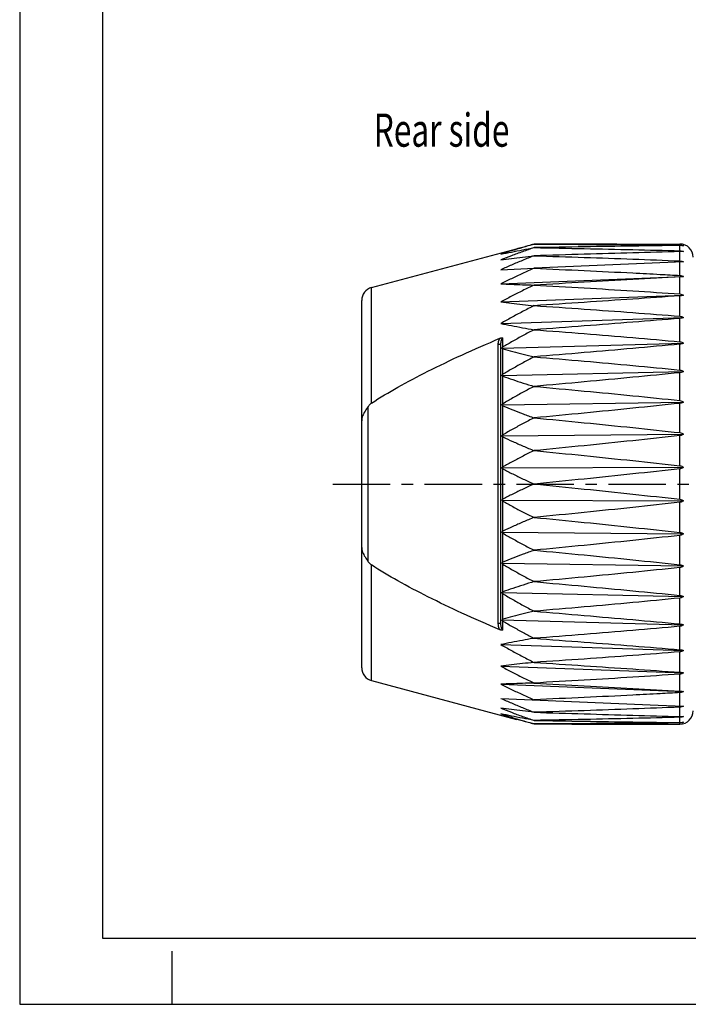
# Model space of a CAD drawing. Extents: x 0 to 420, y 0 to 297.
# Drawn here: x 0 to 101, y 0 to 148 of the extents above; entities that cross this region are included whole.
import ezdxf

# ---------------------------------------------------------------- set-up
doc = ezdxf.new("R2010")
doc.units = 0
doc.header["$LTSCALE"] = 23.1
doc.linetypes.add('CENTER', pattern=[0.6, 0.375, -0.075, 0.075, -0.075])
doc.layers.get('0').update_dxf_attribs({"linetype": 'CONTINUOUS'})
doc.layers.add('DEFAULT_1', color=7, linetype='CENTER')
doc.styles.get("Standard").update_dxf_attribs({"font": 'txt', "width": 0.7})

msp = doc.modelspace()

# ---------------------------------------------------------------- linework, layer by layer
at = {"color": 7, "linetype": 'CONTINUOUS'}
for p, q in [((0, 297), (0, 0)), ((12.5, 287), (12.5, 10)), ((90.0128, 114.6681), (99.5753, 114.6681)), ((53.0577, 108.0986), (74.9452, 113.9634)), ((100.094, 111.9687), (77.5753, 111.004)), ((72.5753, 110.79), (77.5753, 111.004)), ((72.5753, 108.658), (100.094, 109.759)), ((72.5753, 105.9384), (100.094, 106.9402)), ((51.5753, 50.7694), (51.5753, 106.1668)), ((72.5753, 102.6841), (100.094, 103.5672)), ((72.5753, 57.4165), (72.5753, 99.5198)), ((72.7275, 98.9626), (100.094, 99.7057)), ((72.7275, 94.8373), (100.094, 95.4309)), ((72.7275, 90.3934), (100.094, 90.8258)), ((72.7275, 85.7174), (100.094, 85.9803)), ((72.7275, 80.9003), (100.094, 80.9885)), ((72.7275, 76.0359), (100.094, 75.9477)), ((72.7275, 71.2188), (100.094, 70.9559)), ((72.7275, 66.5428), (100.094, 66.1104)), ((72.7275, 62.0989), (100.094, 61.5054)), ((72.7275, 57.9736), (100.094, 57.2305)), ((72.5753, 54.2521), (100.094, 53.369)), ((72.5753, 50.9979), (100.094, 49.996)), ((53.0577, 48.8376), (74.9452, 42.9729)), ((72.5753, 48.2782), (100.094, 47.1773)), ((72.5753, 46.1462), (96.278, 45.131)), ((96.278, 45.131), (100.094, 44.9675)), ((90.0128, 42.2681), (99.5753, 42.2681)), ((12.5, 10), (410, 10)), ((23, 0), (23, 8)), ((0, 0), (420, 0))]:
    msp.add_line(p, q, dxfattribs=at)
at = {"color": 9, "linetype": 'CONTINUOUS'}
for p, q in [((99.5753, 114.4928), (99.5753, 114.6681)), ((99.5753, 113.647), (99.5753, 114.4454)), ((99.5753, 112.1165), (99.5753, 113.5372)), ((99.5753, 109.9311), (99.5753, 111.9465)), ((99.5753, 107.1333), (99.5753, 109.7041)), ((53.0577, 90.6733), (53.0577, 108.0986)), ((99.5753, 103.7775), (99.5753, 106.8538)), ((99.5753, 99.9291), (99.5753, 103.451)), ((72.1753, 57.4165), (72.1753, 99.5198)), ((72.5753, 99.5198), (72.1753, 99.5198)), ((72.8718, 99.1358), (72.8718, 100.5216)), ((99.5753, 95.663), (99.5753, 99.5619)), ((72.8718, 95.014), (72.8718, 98.874)), ((99.5753, 91.0623), (99.5753, 95.2622)), ((72.8718, 90.5701), (72.8718, 94.7282)), ((99.5753, 86.2164), (99.5753, 90.6357)), ((52.5753, 66.7563), (52.5753, 90.1799)), ((72.8718, 85.8907), (72.8718, 90.266)), ((72.8718, 81.0668), (72.8718, 85.5741)), ((99.5753, 81.2197), (99.5753, 85.7724)), ((72.8718, 76.1923), (72.8718, 80.7439)), ((99.5753, 76.1694), (99.5753, 80.7668)), ((72.8718, 71.3621), (72.8718, 75.8694)), ((99.5753, 71.1639), (99.5753, 75.7166)), ((72.8718, 66.6702), (72.8718, 71.0455)), ((99.5753, 66.3005), (99.5753, 70.7198)), ((53.0577, 48.8376), (53.0577, 66.2629)), ((72.8718, 62.208), (72.8718, 66.3661)), ((99.5753, 61.674), (99.5753, 65.8739)), ((72.8718, 58.0622), (72.8718, 61.9222)), ((99.5753, 57.3743), (99.5753, 61.2732)), ((72.5753, 57.4165), (72.1753, 57.4165)), ((72.8718, 56.4147), (72.8718, 57.8004)), ((99.5753, 53.4852), (99.5753, 57.0071)), ((99.5753, 50.0824), (99.5753, 53.1587)), ((99.5753, 47.2321), (99.5753, 49.8029)), ((99.5753, 44.9897), (99.5753, 47.0051)), ((99.5753, 43.399), (99.5753, 44.8197)), ((99.5753, 42.4908), (99.5753, 43.2892)), ((99.5753, 42.2681), (99.5753, 42.4434))]:
    msp.add_line(p, q, dxfattribs=at)
at = {"color": 7, "linetype": 'CONTINUOUS'}
for centre, start, end in [((99.5753, 112.6681), 0, 90), ((53.5753, 106.1668), 105, 180), ((53.5753, 50.7694), 180, 255), ((99.5753, 44.2681), 270, 360)]:
    msp.add_arc(centre, 2, start, end, dxfattribs=at)
for points, knots in [([(77.5753, 114.6461), (76.9904, 114.4802), (75.8488, 114.1505), (74.1818, 113.6485), (73.1012, 113.3077), (72.5753, 113.1374)], [0, 0, 0, 0, 0.34924704, 0.68248003, 1, 1, 1, 1]), ([(74.9344, 113.9605), (75.23, 114.0397), (76.1092, 114.2725), (76.9901, 114.4985), (77.5753, 114.646)], [0, 0, 0, 0, 0.33645332, 1, 1, 1, 1]), ([(90.0392, 114.6681), (88.4094, 114.6681), (84.2547, 114.665), (80.1001, 114.6546), (77.5753, 114.646)], [0, 0, 0, 0, 0.39228797, 1, 1, 1, 1]), ([(77.5753, 114.6461), (80.0989, 114.6375), (85.066, 114.6153), (92.3993, 114.5649), (97.2091, 114.519), (99.5753, 114.4928)], [0, 0, 0, 0, 0.34411379, 0.6773176, 1, 1, 1, 1]), ([(99.5753, 114.4454), (97.2096, 114.4159), (92.401, 114.3516), (85.0677, 114.242), (80.1001, 114.1608), (77.5753, 114.118)], [0, 0, 0, 0, 0.32258735, 0.65570532, 1, 1, 1, 1]), ([(100.094, 114.4017), (100.0382, 114.4121), (99.9238, 114.4293), (99.7506, 114.4439), (99.6335, 114.4461), (99.5753, 114.4454)], [0, 0, 0, 0, 0.32690462, 0.66493953, 1, 1, 1, 1]), ([(99.6621, 114.4895), (99.6912, 114.4876), (99.7789, 114.4796), (99.9243, 114.4542), (100.0381, 114.4212), (100.094, 114.4017)], [0, 0, 0, 0, 0.19748127, 0.59794166, 1, 1, 1, 1]), ([(77.5753, 114.1183), (76.99, 113.918), (75.8475, 113.5193), (74.1803, 112.9118), (73.1007, 112.4992), (72.5753, 112.2929)], [0, 0, 0, 0, 0.34869055, 0.6819084, 1, 1, 1, 1]), ([(72.5753, 113.1374), (73.1017, 113.2475), (74.183, 113.4682), (75.8499, 113.7945), (76.9905, 114.0095), (77.5753, 114.118)], [0, 0, 0, 0, 0.31661548, 0.64978456, 1, 1, 1, 1]), ([(77.5753, 112.8967), (76.9896, 112.6657), (75.8462, 112.2057), (74.1788, 111.5046), (73.1001, 111.0283), (72.5753, 110.79)], [0, 0, 0, 0, 0.3481369, 0.68134007, 1, 1, 1, 1]), ([(72.5753, 112.2929), (73.102, 112.3599), (74.1839, 112.4947), (75.8506, 112.6955), (76.9907, 112.8286), (77.5753, 112.896)], [0, 0, 0, 0, 0.31627446, 0.64945259, 1, 1, 1, 1]), ([(77.5753, 114.1183), (80.0989, 114.0755), (85.0661, 113.9846), (92.3995, 113.8284), (97.2091, 113.7099), (99.5753, 113.647)], [0, 0, 0, 0, 0.34409728, 0.67730043, 1, 1, 1, 1]), ([(99.5753, 113.5372), (97.2096, 113.4711), (92.401, 113.3347), (85.0677, 113.1207), (80.1001, 112.9723), (77.5753, 112.896)], [0, 0, 0, 0, 0.32258732, 0.65570546, 1, 1, 1, 1]), ([(77.5753, 112.8967), (80.099, 112.8205), (85.0664, 112.6627), (92.3998, 112.4037), (97.2092, 112.2148), (99.5753, 112.1165)], [0, 0, 0, 0, 0.34407594, 0.67727832, 1, 1, 1, 1]), ([(99.5753, 113.647), (99.6635, 113.6447), (99.8418, 113.6215), (100.0118, 113.5633), (100.094, 113.5264)], [0, 0, 0, 0, 0.49471782, 1, 1, 1, 1]), ([(100.094, 113.5264), (100.0379, 113.5305), (99.9233, 113.5367), (99.7503, 113.5402), (99.6335, 113.5388), (99.5753, 113.5372)], [0, 0, 0, 0, 0.3251277, 0.66351545, 1, 1, 1, 1]), ([(99.5753, 112.1165), (99.6639, 112.1128), (99.8444, 112.083), (100.0128, 112.0126), (100.094, 111.9687)], [0, 0, 0, 0, 0.49002637, 1, 1, 1, 1]), ([(77.5753, 111.0049), (76.9892, 110.7477), (75.8449, 110.2354), (74.1774, 109.4542), (73.0996, 108.9235), (72.5753, 108.658)], [0, 0, 0, 0, 0.34762677, 0.68081679, 1, 1, 1, 1]), ([(77.5753, 111.0049), (80.0991, 110.8968), (85.0666, 110.6752), (91.401, 110.367), (95.2116, 110.1681), (96.579, 110.0948)], [0, 0, 0, 0, 0.39831776, 0.7840743, 1, 1, 1, 1]), ([(99.5753, 109.9311), (99.6641, 109.9262), (99.8467, 109.8901), (100.0136, 109.809), (100.094, 109.759)], [0, 0, 0, 0, 0.48409808, 1, 1, 1, 1]), ([(72.5753, 108.658), (73.1021, 108.6356), (74.1842, 108.5924), (75.8509, 108.533), (76.9908, 108.4965), (77.5753, 108.4786)], [0, 0, 0, 0, 0.3161645, 0.64934402, 1, 1, 1, 1]), ([(77.5753, 108.4799), (76.9889, 108.2015), (75.8439, 107.6467), (74.1763, 106.8007), (73.0992, 106.226), (72.5753, 105.9384)], [0, 0, 0, 0, 0.34718978, 0.68036873, 1, 1, 1, 1]), ([(99.5753, 109.7041), (97.2097, 109.5695), (92.4012, 109.298), (85.0679, 108.8897), (80.1001, 108.6166), (77.5753, 108.4786)], [0, 0, 0, 0, 0.32260873, 0.65572656, 1, 1, 1, 1]), ([(77.5753, 108.4799), (80.0992, 108.342), (85.0669, 108.0608), (92.4004, 107.6132), (97.2095, 107.296), (99.5753, 107.1333)], [0, 0, 0, 0, 0.34402577, 0.67722652, 1, 1, 1, 1]), ([(100.094, 109.759), (100.0378, 109.7501), (99.9235, 109.7342), (99.7505, 109.716), (99.6337, 109.7074), (99.5753, 109.7041)], [0, 0, 0, 0, 0.32699653, 0.66381629, 1, 1, 1, 1]), ([(99.5753, 107.1333), (99.6647, 107.1271), (99.8493, 107.0853), (100.0146, 106.9951), (100.094, 106.9402)], [0, 0, 0, 0, 0.48130344, 1, 1, 1, 1]), ([(100.094, 106.9402), (100.0383, 106.9252), (99.9243, 106.8986), (99.751, 106.8698), (99.6337, 106.8579), (99.5753, 106.8538)], [0, 0, 0, 0, 0.32860131, 0.66665694, 1, 1, 1, 1]), ([(72.5753, 105.9384), (73.1019, 105.8716), (74.1836, 105.7398), (75.8503, 105.5507), (76.9906, 105.4295), (77.5753, 105.3692)], [0, 0, 0, 0, 0.31641518, 0.64958655, 1, 1, 1, 1]), ([(99.5753, 106.8538), (97.2098, 106.6885), (92.4015, 106.3567), (85.0681, 105.8623), (80.1002, 105.5343), (77.5753, 105.3692)], [0, 0, 0, 0, 0.32262845, 0.65574581, 1, 1, 1, 1]), ([(77.5753, 105.3707), (76.9886, 105.0765), (75.8431, 104.4902), (74.1753, 103.5958), (73.0989, 102.9883), (72.5753, 102.6841)], [0, 0, 0, 0, 0.34684587, 0.68001618, 1, 1, 1, 1]), ([(77.5753, 105.3707), (80.0992, 105.2057), (85.0671, 104.8704), (92.4007, 104.3407), (97.2096, 103.968), (99.5753, 103.7775)], [0, 0, 0, 0, 0.34400086, 0.6772009, 1, 1, 1, 1]), ([(72.5753, 102.6841), (73.1015, 102.5742), (74.1825, 102.3565), (75.8494, 102.0414), (76.9903, 101.8378), (77.5753, 101.7362)], [0, 0, 0, 0, 0.31683362, 0.6499924, 1, 1, 1, 1]), ([(99.5753, 103.451), (97.2099, 103.2582), (92.4017, 102.8727), (85.0683, 102.3017), (80.1003, 101.9252), (77.5753, 101.7362)], [0, 0, 0, 0, 0.32265224, 0.65576896, 1, 1, 1, 1]), ([(99.5753, 103.7775), (99.6651, 103.7703), (99.8512, 103.7235), (100.0152, 103.6261), (100.094, 103.5672)], [0, 0, 0, 0, 0.47786114, 1, 1, 1, 1]), ([(100.094, 103.5672), (100.0387, 103.5465), (99.9253, 103.5099), (99.7517, 103.4709), (99.6338, 103.4557), (99.5753, 103.451)], [0, 0, 0, 0, 0.33216468, 0.66972783, 1, 1, 1, 1]), ([(77.5753, 101.7379), (77.0252, 101.4528), (75.9495, 100.8842), (74.3808, 100.0178), (73.3662, 99.4301), (72.8718, 99.1358)], [0, 0, 0, 0, 0.34575545, 0.67893469, 1, 1, 1, 1]), ([(77.5753, 101.7379), (80.0993, 101.5489), (85.0674, 101.1661), (92.4009, 100.5646), (97.2097, 100.1437), (99.5753, 99.9291)], [0, 0, 0, 0, 0.34397868, 0.67717812, 1, 1, 1, 1]), ([(53.0577, 90.6733), (54.3509, 91.5146), (57.1468, 93.1841), (61.7014, 95.5847), (66.8448, 98.0357), (70.4951, 99.6362), (72.4208, 100.4534)], [0, 0, 0, 0, 0.21311588, 0.4494829, 0.7110232, 1, 1, 1, 1]), ([(72.4208, 100.4534), (72.4717, 100.475), (72.5735, 100.5097), (72.726, 100.5348), (72.8258, 100.5308), (72.8718, 100.5216)], [0, 0, 0, 0, 0.35908955, 0.69514053, 1, 1, 1, 1]), ([(99.5753, 99.5619), (97.21, 99.3454), (92.402, 98.9137), (85.0686, 98.2772), (80.1004, 97.8595), (77.5753, 97.6502)], [0, 0, 0, 0, 0.3226783, 0.65579431, 1, 1, 1, 1]), ([(99.5753, 99.9291), (99.6654, 99.921), (99.8526, 99.8702), (100.0156, 99.7675), (100.094, 99.7057)], [0, 0, 0, 0, 0.4751536, 1, 1, 1, 1]), ([(100.094, 99.7057), (100.0392, 99.6798), (99.9265, 99.6339), (99.7525, 99.5854), (99.634, 99.5673), (99.5753, 99.5619)], [0, 0, 0, 0, 0.33633321, 0.67331791, 1, 1, 1, 1]), ([(72.7275, 98.9626), (72.7399, 98.9869), (72.7662, 99.0322), (72.8135, 99.092), (72.8513, 99.1237), (72.8718, 99.1358)], [0, 0, 0, 0, 0.3595792, 0.68657373, 1, 1, 1, 1]), ([(72.8718, 98.874), (72.8523, 98.8795), (72.816, 98.8941), (72.7677, 98.925), (72.7402, 98.9496), (72.7275, 98.9626)], [0, 0, 0, 0, 0.35478158, 0.68155109, 1, 1, 1, 1]), ([(72.8718, 98.874), (73.3682, 98.7335), (74.3862, 98.4542), (75.9544, 98.047), (77.0265, 97.7825), (77.5753, 97.6502)], [0, 0, 0, 0, 0.31841732, 0.65156184, 1, 1, 1, 1]), ([(77.5753, 97.6521), (77.0251, 97.3632), (75.9493, 96.787), (74.3805, 95.9086), (73.3661, 95.3125), (72.8718, 95.014)], [0, 0, 0, 0, 0.34564039, 0.67881662, 1, 1, 1, 1]), ([(77.5753, 97.6521), (80.0994, 97.4429), (85.0676, 97.02), (92.4011, 96.3585), (97.2097, 95.8975), (99.5753, 95.663)], [0, 0, 0, 0, 0.34396092, 0.67715994, 1, 1, 1, 1]), ([(99.5753, 95.2622), (97.2101, 95.0263), (92.4023, 94.5567), (85.0689, 93.8672), (80.1004, 93.4164), (77.5753, 93.1909)], [0, 0, 0, 0, 0.32270451, 0.65581972, 1, 1, 1, 1]), ([(99.5753, 95.663), (99.6656, 95.6541), (99.8536, 95.6005), (100.0159, 95.4945), (100.094, 95.4309)], [0, 0, 0, 0, 0.47370106, 1, 1, 1, 1]), ([(100.094, 95.4309), (100.0397, 95.4003), (99.9278, 95.3461), (99.7534, 95.289), (99.6341, 95.2681), (99.5753, 95.2622)], [0, 0, 0, 0, 0.34070097, 0.6770871, 1, 1, 1, 1]), ([(72.7275, 94.8373), (72.7399, 94.8621), (72.7661, 94.9083), (72.8133, 94.9693), (72.8513, 95.0016), (72.8718, 95.014)], [0, 0, 0, 0, 0.3610241, 0.68811635, 1, 1, 1, 1]), ([(72.8718, 94.7282), (72.852, 94.7353), (72.8151, 94.7538), (72.7671, 94.7919), (72.74, 94.8216), (72.7275, 94.8373)], [0, 0, 0, 0, 0.34372403, 0.67104447, 1, 1, 1, 1]), ([(72.8718, 94.7282), (73.3677, 94.5524), (74.3849, 94.2024), (75.9532, 93.6909), (77.0262, 93.3577), (77.5753, 93.1909)], [0, 0, 0, 0, 0.3189546, 0.65208577, 1, 1, 1, 1]), ([(77.5753, 93.193), (77.0251, 92.906), (75.9493, 92.3333), (74.3805, 91.46), (73.3661, 90.8671), (72.8718, 90.5701)], [0, 0, 0, 0, 0.34563381, 0.67880928, 1, 1, 1, 1]), ([(77.5753, 93.193), (80.0994, 92.9676), (85.0677, 92.5129), (92.4013, 91.8041), (97.2098, 91.312), (99.5753, 91.0623)], [0, 0, 0, 0, 0.34394892, 0.67714774, 1, 1, 1, 1]), ([(53.0577, 90.6733), (52.9974, 90.6341), (52.8794, 90.5418), (52.7187, 90.3748), (52.622, 90.2477), (52.5753, 90.1799)], [0, 0, 0, 0, 0.31117468, 0.64435663, 1, 1, 1, 1]), ([(99.5753, 90.6357), (97.2102, 90.3848), (92.4026, 89.8865), (85.0691, 89.1575), (80.1005, 88.6823), (77.5753, 88.4451)], [0, 0, 0, 0, 0.32272892, 0.65584333, 1, 1, 1, 1]), ([(99.5753, 91.0623), (99.6657, 91.0527), (99.8539, 90.9976), (100.0159, 90.8902), (100.094, 90.8258)], [0, 0, 0, 0, 0.47314803, 1, 1, 1, 1]), ([(100.094, 90.8258), (100.0401, 90.7913), (99.929, 90.73), (99.7543, 90.6652), (99.6343, 90.642), (99.5753, 90.6357)], [0, 0, 0, 0, 0.34491181, 0.68073036, 1, 1, 1, 1]), ([(52.5753, 90.1799), (52.4085, 89.9379), (52.0805, 89.4807), (51.6826, 88.7747), (51.5753, 88.2611), (51.5753, 88.0188)], [0, 0, 0, 0, 0.36501832, 0.6991375, 1, 1, 1, 1]), ([(72.7275, 90.3934), (72.7399, 90.4183), (72.7661, 90.4645), (72.8133, 90.5255), (72.8513, 90.5578), (72.8718, 90.5701)], [0, 0, 0, 0, 0.36137277, 0.68845544, 1, 1, 1, 1]), ([(72.8718, 90.266), (72.8518, 90.2744), (72.8143, 90.2967), (72.7666, 90.3411), (72.7399, 90.3753), (72.7275, 90.3934)], [0, 0, 0, 0, 0.33463331, 0.66258565, 1, 1, 1, 1]), ([(72.8718, 90.266), (73.3672, 90.0583), (74.3836, 89.6445), (75.952, 89.0385), (77.0258, 88.6431), (77.5753, 88.4451)], [0, 0, 0, 0, 0.31948877, 0.65260742, 1, 1, 1, 1]), ([(77.5753, 88.4473), (77.0252, 88.1677), (75.9495, 87.61), (74.3807, 86.7588), (73.3662, 86.1804), (72.8718, 85.8907)], [0, 0, 0, 0, 0.34573693, 0.67891394, 1, 1, 1, 1]), ([(77.5753, 88.4473), (80.0994, 88.2101), (85.0677, 87.7323), (92.4013, 86.9902), (97.2098, 86.4766), (99.5753, 86.2164)], [0, 0, 0, 0, 0.34394359, 0.67714242, 1, 1, 1, 1]), ([(99.5753, 86.2164), (99.6657, 86.2064), (99.8535, 86.1511), (100.0158, 86.0443), (100.094, 85.9803)], [0, 0, 0, 0, 0.47350762, 1, 1, 1, 1]), ([(72.7275, 85.7174), (72.7399, 85.7419), (72.7661, 85.7873), (72.8134, 85.8472), (72.8513, 85.8787), (72.8718, 85.8907)], [0, 0, 0, 0, 0.36062285, 0.68758731, 1, 1, 1, 1]), ([(72.8718, 85.5741), (72.8515, 85.5838), (72.8137, 85.6093), (72.7662, 85.6593), (72.7398, 85.6973), (72.7275, 85.7174)], [0, 0, 0, 0, 0.32757283, 0.65612782, 1, 1, 1, 1]), ([(72.8718, 85.5741), (73.3668, 85.3387), (74.3824, 84.8693), (75.951, 84.1806), (77.0255, 83.7305), (77.5753, 83.505)], [0, 0, 0, 0, 0.31997801, 0.65308587, 1, 1, 1, 1]), ([(99.5753, 85.7724), (97.2103, 85.5115), (92.4028, 84.9942), (85.0693, 84.2396), (80.1006, 83.7494), (77.5753, 83.505)], [0, 0, 0, 0, 0.32274966, 0.65586334, 1, 1, 1, 1]), ([(100.094, 85.9803), (100.0405, 85.9425), (99.9301, 85.8752), (99.7551, 85.8041), (99.6344, 85.7789), (99.5753, 85.7724)], [0, 0, 0, 0, 0.34868214, 0.68399822, 1, 1, 1, 1]), ([(77.5753, 83.5073), (77.0254, 83.2408), (75.95, 82.7088), (74.3813, 81.8963), (73.3664, 81.3437), (72.8718, 81.0668)], [0, 0, 0, 0, 0.34593421, 0.67911593, 1, 1, 1, 1]), ([(77.5753, 83.5073), (80.0993, 83.263), (85.0675, 82.7715), (92.401, 82.0104), (97.2097, 81.4853), (99.5753, 81.2197)], [0, 0, 0, 0, 0.34392662, 0.67712607, 1, 1, 1, 1]), ([(72.7275, 80.9003), (72.7399, 80.9239), (72.7662, 80.9677), (72.8136, 81.0253), (72.8514, 81.0554), (72.8718, 81.0668)], [0, 0, 0, 0, 0.35867588, 0.68538769, 1, 1, 1, 1]), ([(72.8718, 80.7439), (72.8513, 80.7546), (72.8133, 80.783), (72.7659, 80.8373), (72.7397, 80.8785), (72.7275, 80.9003)], [0, 0, 0, 0, 0.32242522, 0.65145953, 1, 1, 1, 1]), ([(72.8718, 80.7439), (73.3664, 80.4853), (74.3814, 79.9694), (75.9501, 79.2114), (77.0252, 78.7155), (77.5753, 78.467)], [0, 0, 0, 0, 0.32040559, 0.65350567, 1, 1, 1, 1]), ([(99.5753, 80.7668), (97.2102, 80.501), (92.4027, 79.9747), (85.0692, 79.2095), (80.1005, 78.7137), (77.5753, 78.467)], [0, 0, 0, 0, 0.32278346, 0.65589691, 1, 1, 1, 1]), ([(99.5753, 81.2197), (99.6656, 81.2095), (99.8527, 81.1553), (100.0155, 81.051), (100.094, 80.9885)], [0, 0, 0, 0, 0.47522368, 1, 1, 1, 1]), ([(100.094, 80.9885), (100.0408, 80.9481), (99.931, 80.8763), (99.7558, 80.8001), (99.6345, 80.7735), (99.5753, 80.7668)], [0, 0, 0, 0, 0.35176564, 0.68666488, 1, 1, 1, 1]), ([(77.5753, 78.4692), (77.0256, 78.2209), (75.9507, 77.7251), (74.3821, 76.9672), (73.3667, 76.4511), (72.8718, 76.1923)], [0, 0, 0, 0, 0.34624039, 0.67942892, 1, 1, 1, 1]), ([(77.5753, 78.4692), (80.0992, 78.2226), (85.0672, 77.727), (92.4008, 76.9617), (97.2095, 76.4353), (99.5753, 76.1694)], [0, 0, 0, 0, 0.34392478, 0.67712487, 1, 1, 1, 1]), ([(72.7275, 76.0359), (72.74, 76.0581), (72.7664, 76.0995), (72.8139, 76.1538), (72.8516, 76.1817), (72.8718, 76.1923)], [0, 0, 0, 0, 0.35542984, 0.68179329, 1, 1, 1, 1]), ([(72.8718, 75.8694), (72.8511, 75.881), (72.8129, 75.9115), (72.7658, 75.9692), (72.7397, 76.0128), (72.7275, 76.0359)], [0, 0, 0, 0, 0.3188759, 0.64828405, 1, 1, 1, 1]), ([(72.8718, 75.8694), (73.3662, 75.5926), (74.3807, 75.0403), (75.9494, 74.2277), (77.025, 73.6956), (77.5753, 73.4289)], [0, 0, 0, 0, 0.32073327, 0.65382756, 1, 1, 1, 1]), ([(99.5753, 76.1694), (99.6654, 76.1593), (99.8513, 76.1074), (100.0151, 76.0076), (100.094, 75.9477)], [0, 0, 0, 0, 0.47773862, 1, 1, 1, 1]), ([(100.094, 75.9477), (100.041, 75.9055), (99.9317, 75.8304), (99.7563, 75.7508), (99.6346, 75.7232), (99.5753, 75.7166)], [0, 0, 0, 0, 0.35406923, 0.68864693, 1, 1, 1, 1]), ([(99.5753, 75.7166), (97.2102, 75.451), (92.4027, 74.926), (85.0691, 74.1649), (80.1004, 73.6733), (77.5753, 73.4289)], [0, 0, 0, 0, 0.32280282, 0.65591603, 1, 1, 1, 1]), ([(77.5753, 73.4311), (77.0259, 73.2059), (75.9517, 72.756), (74.3831, 72.0673), (73.3671, 71.5977), (72.8718, 71.3621)], [0, 0, 0, 0, 0.34664618, 0.67984349, 1, 1, 1, 1]), ([(77.5753, 73.4311), (80.0991, 73.1869), (85.0671, 72.6968), (92.4006, 71.9423), (97.2095, 71.4248), (99.5753, 71.1639)], [0, 0, 0, 0, 0.34393967, 0.67714037, 1, 1, 1, 1]), ([(72.7275, 71.2188), (72.74, 71.2393), (72.7666, 71.2776), (72.8143, 71.3273), (72.8518, 71.3526), (72.8718, 71.3621)], [0, 0, 0, 0, 0.35067772, 0.67661351, 1, 1, 1, 1]), ([(72.8718, 71.0455), (72.851, 71.0577), (72.8127, 71.0897), (72.7657, 71.1497), (72.7397, 71.1948), (72.7275, 71.2188)], [0, 0, 0, 0, 0.31671853, 0.64638883, 1, 1, 1, 1]), ([(72.8718, 71.0455), (73.366, 70.7559), (74.3802, 70.1778), (75.9489, 69.3266), (77.0249, 68.7686), (77.5753, 68.4889)], [0, 0, 0, 0, 0.32094835, 0.6540388, 1, 1, 1, 1]), ([(99.5753, 70.7198), (97.2102, 70.4597), (92.4027, 69.9462), (85.0691, 69.204), (80.1004, 68.7262), (77.5753, 68.4889)], [0, 0, 0, 0, 0.32280478, 0.65591775, 1, 1, 1, 1]), ([(99.5753, 71.1639), (99.6651, 71.154), (99.8494, 71.1056), (100.0144, 71.0122), (100.094, 70.9559)], [0, 0, 0, 0, 0.48090949, 1, 1, 1, 1]), ([(100.094, 70.9559), (100.0411, 70.9126), (99.9321, 70.8357), (99.7566, 70.7542), (99.6346, 70.7264), (99.5753, 70.7198)], [0, 0, 0, 0, 0.35550299, 0.68985894, 1, 1, 1, 1]), ([(51.5753, 68.9174), (51.5753, 68.6751), (51.6826, 68.1615), (52.0805, 67.4555), (52.4085, 66.9983), (52.5753, 66.7563)], [0, 0, 0, 0, 0.3008625, 0.63498168, 1, 1, 1, 1]), ([(77.5753, 68.4911), (77.0262, 68.2932), (75.9527, 67.898), (74.3843, 67.2919), (73.3675, 66.878), (72.8718, 66.6702)], [0, 0, 0, 0, 0.34712464, 0.68033295, 1, 1, 1, 1]), ([(77.5753, 68.4911), (80.0991, 68.254), (85.0669, 67.779), (92.4004, 67.0499), (97.2094, 66.5515), (99.5753, 66.3005)], [0, 0, 0, 0, 0.34395968, 0.67716112, 1, 1, 1, 1]), ([(52.5753, 66.7563), (52.622, 66.6885), (52.7187, 66.5615), (52.8794, 66.3944), (52.9974, 66.3021), (53.0577, 66.2629)], [0, 0, 0, 0, 0.35564337, 0.68882532, 1, 1, 1, 1]), ([(72.4208, 56.4828), (70.4994, 57.2982), (66.8543, 58.8963), (61.7143, 61.3451), (57.1552, 63.7473), (54.3542, 65.4195), (53.0577, 66.2629)], [0, 0, 0, 0, 0.28833203, 0.54972409, 0.78633791, 1, 1, 1, 1]), ([(72.7275, 66.5428), (72.7401, 66.5612), (72.767, 66.5956), (72.8149, 66.6399), (72.852, 66.6619), (72.8718, 66.6702)], [0, 0, 0, 0, 0.3441445, 0.6695914, 1, 1, 1, 1]), ([(72.8718, 66.3661), (72.851, 66.3786), (72.8127, 66.4113), (72.7656, 66.4725), (72.7397, 66.5184), (72.7275, 66.5428)], [0, 0, 0, 0, 0.31584673, 0.64564895, 1, 1, 1, 1]), ([(72.8718, 66.3661), (73.3659, 66.0692), (74.3799, 65.4765), (75.9487, 64.6032), (77.0248, 64.0304), (77.5753, 63.7432)], [0, 0, 0, 0, 0.32105297, 0.65414191, 1, 1, 1, 1]), ([(99.5753, 65.8739), (97.2102, 65.6242), (92.4027, 65.1323), (85.0691, 64.4235), (80.1004, 63.9686), (77.5753, 63.7432)], [0, 0, 0, 0, 0.32279947, 0.65591242, 1, 1, 1, 1]), ([(99.5753, 66.3005), (99.6648, 66.291), (99.8471, 66.2471), (100.0136, 66.1619), (100.094, 66.1104)], [0, 0, 0, 0, 0.48509447, 1, 1, 1, 1]), ([(100.094, 66.1104), (100.0411, 66.0668), (99.9323, 65.9895), (99.7567, 65.9078), (99.6346, 65.8802), (99.5753, 65.8739)], [0, 0, 0, 0, 0.35599106, 0.69022894, 1, 1, 1, 1]), ([(77.5753, 63.7453), (77.0266, 63.5786), (75.9539, 63.2456), (74.3856, 62.734), (73.368, 62.3839), (72.8718, 62.208)], [0, 0, 0, 0, 0.34764629, 0.68086736, 1, 1, 1, 1]), ([(77.5753, 63.7453), (80.099, 63.52), (85.0666, 63.0692), (92.4001, 62.3798), (97.2093, 61.91), (99.5753, 61.674)], [0, 0, 0, 0, 0.34398329, 0.67718553, 1, 1, 1, 1]), ([(72.7275, 62.0989), (72.7402, 62.1149), (72.7675, 62.1448), (72.8157, 62.1827), (72.8523, 62.2011), (72.8718, 62.208)], [0, 0, 0, 0, 0.33559016, 0.66055274, 1, 1, 1, 1]), ([(72.8718, 61.9222), (72.851, 61.9348), (72.8127, 61.9675), (72.7657, 62.0287), (72.7397, 62.0746), (72.7275, 62.0989)], [0, 0, 0, 0, 0.31618849, 0.6459943, 1, 1, 1, 1]), ([(72.8718, 61.9222), (73.3659, 61.6239), (74.3799, 61.028), (75.9487, 60.1495), (77.0248, 59.5731), (77.5753, 59.2841)], [0, 0, 0, 0, 0.32104563, 0.65413533, 1, 1, 1, 1]), ([(99.5753, 61.2732), (97.2101, 61.0388), (92.4025, 60.5779), (85.069, 59.9163), (80.1004, 59.4933), (77.5753, 59.2841)], [0, 0, 0, 0, 0.32278727, 0.65590043, 1, 1, 1, 1]), ([(99.5753, 61.674), (99.6644, 61.6651), (99.8447, 61.6263), (100.0127, 61.5511), (100.094, 61.5054)], [0, 0, 0, 0, 0.48957055, 1, 1, 1, 1]), ([(100.094, 61.5054), (100.0411, 61.4623), (99.9322, 61.3859), (99.7566, 61.3057), (99.6346, 61.279), (99.5753, 61.2732)], [0, 0, 0, 0, 0.3555109, 0.68973841, 1, 1, 1, 1]), ([(72.7275, 57.9736), (72.7404, 57.9869), (72.7682, 58.0116), (72.8165, 58.0424), (72.8526, 58.0568), (72.8718, 58.0622)], [0, 0, 0, 0, 0.32496972, 0.64956215, 1, 1, 1, 1]), ([(72.8718, 57.8004), (72.851, 57.8127), (72.8128, 57.8448), (72.7657, 57.9048), (72.7397, 57.9498), (72.7275, 57.9736)], [0, 0, 0, 0, 0.31774002, 0.64742329, 1, 1, 1, 1]), ([(77.5753, 59.286), (77.027, 59.1538), (75.9551, 58.8894), (74.3869, 58.4822), (73.3684, 58.2028), (72.8718, 58.0622)], [0, 0, 0, 0, 0.34817023, 0.6814049, 1, 1, 1, 1]), ([(77.5753, 59.286), (80.0989, 59.0768), (85.0663, 58.6592), (92.3998, 58.0228), (97.2092, 57.5909), (99.5753, 57.3743)], [0, 0, 0, 0, 0.3440087, 0.67721176, 1, 1, 1, 1]), ([(72.8718, 56.4147), (72.8258, 56.4054), (72.7259, 56.4014), (72.5734, 56.4265), (72.4717, 56.4613), (72.4208, 56.4828)], [0, 0, 0, 0, 0.30486404, 0.64092066, 1, 1, 1, 1]), ([(72.8718, 57.8004), (73.366, 57.5063), (74.3802, 56.9187), (75.8965, 56.0813), (76.9189, 55.5397), (77.4157, 55.2812)], [0, 0, 0, 0, 0.33203549, 0.6766571, 1, 1, 1, 1]), ([(99.5753, 57.0071), (97.2101, 56.7926), (92.4023, 56.3717), (85.0688, 55.7702), (80.1003, 55.3873), (77.5753, 55.1983)], [0, 0, 0, 0, 0.3227691, 0.65588267, 1, 1, 1, 1]), ([(99.5753, 57.3743), (99.6639, 57.3662), (99.8421, 57.3332), (100.0116, 57.2694), (100.094, 57.2305)], [0, 0, 0, 0, 0.49402988, 1, 1, 1, 1]), ([(100.094, 57.2305), (100.041, 57.1887), (99.9318, 57.1147), (99.7562, 57.0376), (99.6345, 57.0124), (99.5753, 57.0071)], [0, 0, 0, 0, 0.35407135, 0.68840137, 1, 1, 1, 1]), ([(77.382, 55.1663), (76.862, 55.0754), (75.7858, 54.8828), (74.1832, 54.5798), (73.1018, 54.362), (72.5753, 54.2521)], [0, 0, 0, 0, 0.3236593, 0.67027151, 1, 1, 1, 1]), ([(77.5753, 55.2001), (80.0988, 55.0111), (85.0661, 54.6347), (92.3995, 54.0637), (97.2091, 53.6781), (99.5753, 53.4852)], [0, 0, 0, 0, 0.34403397, 0.67723778, 1, 1, 1, 1]), ([(72.5753, 54.2521), (73.0986, 53.9481), (74.1748, 53.3407), (75.8425, 52.4464), (76.9882, 51.8599), (77.5753, 51.5655)], [0, 0, 0, 0, 0.31984695, 0.65293609, 1, 1, 1, 1]), ([(99.5753, 53.4852), (99.6636, 53.478), (99.8398, 53.4511), (100.0106, 53.4002), (100.094, 53.369)], [0, 0, 0, 0, 0.49859171, 1, 1, 1, 1]), ([(99.5753, 53.1587), (97.21, 52.9682), (92.4021, 52.5956), (85.0685, 52.066), (80.1002, 51.7306), (77.5753, 51.5655)], [0, 0, 0, 0, 0.32274628, 0.6558604, 1, 1, 1, 1]), ([(100.094, 53.369), (100.0408, 53.3293), (99.9311, 53.2591), (99.7556, 53.1866), (99.6344, 53.1635), (99.5753, 53.1587)], [0, 0, 0, 0, 0.35171716, 0.68626805, 1, 1, 1, 1]), ([(77.5753, 51.567), (76.9911, 51.5067), (75.8511, 51.3856), (74.1843, 51.1965), (73.1022, 51.0647), (72.5753, 50.9979)], [0, 0, 0, 0, 0.3501489, 0.68340645, 1, 1, 1, 1]), ([(72.5753, 50.9979), (73.099, 50.7103), (74.1757, 50.1358), (75.8433, 49.2898), (76.9885, 48.7349), (77.5753, 48.4563)], [0, 0, 0, 0, 0.31949454, 0.65259221, 1, 1, 1, 1]), ([(77.5753, 51.567), (80.0988, 51.402), (85.0658, 51.0741), (92.3992, 50.5796), (97.209, 50.2478), (99.5753, 50.0824)], [0, 0, 0, 0, 0.34405713, 0.67726158, 1, 1, 1, 1]), ([(99.5753, 49.8029), (97.2098, 49.6402), (92.4018, 49.3231), (85.0683, 48.8755), (80.1002, 48.5943), (77.5753, 48.4563)], [0, 0, 0, 0, 0.32272066, 0.6558355, 1, 1, 1, 1]), ([(99.5753, 50.0824), (99.6633, 50.0763), (99.8378, 50.0557), (100.0097, 50.0187), (100.094, 49.996)], [0, 0, 0, 0, 0.50234149, 1, 1, 1, 1]), ([(100.094, 49.996), (100.0406, 49.9591), (99.9302, 49.894), (99.7549, 49.8277), (99.6342, 49.807), (99.5753, 49.8029)], [0, 0, 0, 0, 0.34853898, 0.68343232, 1, 1, 1, 1]), ([(77.5753, 48.4576), (76.9912, 48.4398), (75.8516, 48.4033), (74.185, 48.3438), (73.1024, 48.3006), (72.5753, 48.2782)], [0, 0, 0, 0, 0.35039143, 0.68365723, 1, 1, 1, 1]), ([(72.5753, 48.2782), (73.0994, 48.0128), (74.1768, 47.4823), (75.8444, 46.7011), (76.9888, 46.1886), (77.5753, 45.9313)], [0, 0, 0, 0, 0.31904666, 0.65215524, 1, 1, 1, 1]), ([(77.5753, 48.4576), (80.0987, 48.3197), (85.0656, 48.0467), (92.399, 47.6384), (97.2089, 47.3668), (99.5753, 47.2321)], [0, 0, 0, 0, 0.34407637, 0.6772813, 1, 1, 1, 1]), ([(72.5753, 46.1462), (73.0999, 45.908), (74.1782, 45.4319), (75.8456, 44.7307), (76.9892, 44.2707), (77.5753, 44.0395)], [0, 0, 0, 0, 0.31852357, 0.65164515, 1, 1, 1, 1]), ([(96.579, 46.8414), (95.2119, 46.7681), (91.4024, 46.5693), (85.068, 46.2611), (80.1001, 46.0394), (77.5753, 45.9313)], [0, 0, 0, 0, 0.21586459, 0.60152164, 1, 1, 1, 1]), ([(99.5753, 47.2321), (99.6631, 47.2271), (99.8365, 47.2131), (100.009, 47.1906), (100.094, 47.1773)], [0, 0, 0, 0, 0.5053763, 1, 1, 1, 1]), ([(100.094, 47.1773), (100.0404, 47.1439), (99.9295, 47.0852), (99.7544, 47.0263), (99.6342, 47.0084), (99.5753, 47.0051)], [0, 0, 0, 0, 0.34332856, 0.67941362, 1, 1, 1, 1]), ([(77.5753, 44.0402), (76.9912, 44.1075), (75.8514, 44.2406), (74.1847, 44.4414), (73.1023, 44.5763), (72.5753, 44.6434)], [0, 0, 0, 0, 0.35028286, 0.68354722, 1, 1, 1, 1]), ([(72.5753, 44.6434), (73.1004, 44.4371), (74.1797, 44.0246), (75.8469, 43.4171), (76.9896, 43.0184), (77.5753, 42.8179)], [0, 0, 0, 0, 0.31795547, 0.65109153, 1, 1, 1, 1]), ([(99.5753, 44.8197), (97.2096, 44.7214), (92.4012, 44.5326), (85.0678, 44.2736), (80.1, 44.1157), (77.5753, 44.0395)], [0, 0, 0, 0, 0.32266888, 0.65578534, 1, 1, 1, 1]), ([(100.094, 44.9675), (100.0398, 44.9382), (99.9279, 44.887), (99.7531, 44.8367), (99.6339, 44.8221), (99.5753, 44.8197)], [0, 0, 0, 0, 0.34038747, 0.676305, 1, 1, 1, 1]), ([(77.5753, 42.8183), (76.9909, 42.9266), (75.8506, 43.1416), (74.1838, 43.4679), (73.102, 43.6887), (72.5753, 43.7988)], [0, 0, 0, 0, 0.34994073, 0.68319673, 1, 1, 1, 1]), ([(72.5753, 43.7988), (73.101, 43.6286), (74.1812, 43.2879), (75.8482, 42.7858), (76.99, 42.4561), (77.5753, 42.2901)], [0, 0, 0, 0, 0.31739341, 0.65054524, 1, 1, 1, 1]), ([(77.5753, 44.0402), (80.0986, 43.964), (85.0654, 43.8156), (92.3987, 43.6016), (97.2088, 43.4651), (99.5753, 43.399)], [0, 0, 0, 0, 0.34409747, 0.67730272, 1, 1, 1, 1]), ([(99.5753, 43.2892), (97.2095, 43.2263), (92.4009, 43.1078), (85.0675, 42.9516), (80.0999, 42.8607), (77.5753, 42.8179)], [0, 0, 0, 0, 0.32264677, 0.655764, 1, 1, 1, 1]), ([(99.5753, 43.399), (99.6628, 43.3966), (99.8359, 43.3959), (100.0088, 43.4037), (100.094, 43.4098)], [0, 0, 0, 0, 0.50607383, 1, 1, 1, 1]), ([(100.094, 43.4098), (100.0393, 43.3852), (99.9266, 43.3427), (99.7522, 43.302), (99.6338, 43.2907), (99.5753, 43.2892)], [0, 0, 0, 0, 0.3359474, 0.67249757, 1, 1, 1, 1]), ([(77.5753, 42.2902), (76.9906, 42.4376), (76.1097, 42.6636), (75.2306, 42.8964), (74.9346, 42.9757)], [0, 0, 0, 0, 0.66303318, 1, 1, 1, 1]), ([(77.5753, 42.8183), (80.0985, 42.7754), (85.0652, 42.6942), (92.3986, 42.5847), (97.2087, 42.5204), (99.5753, 42.4908)], [0, 0, 0, 0, 0.34408491, 0.67729024, 1, 1, 1, 1]), ([(99.5753, 42.4434), (97.2094, 42.4172), (92.4005, 42.3713), (85.0672, 42.321), (80.0998, 42.2987), (77.5753, 42.2901)], [0, 0, 0, 0, 0.32264206, 0.6557602, 1, 1, 1, 1]), ([(77.5753, 42.2902), (80.0984, 42.2816), (84.2529, 42.2712), (88.4075, 42.2681), (90.0388, 42.2681)], [0, 0, 0, 0, 0.6073228, 1, 1, 1, 1]), ([(100.094, 42.5345), (100.0388, 42.5152), (99.9253, 42.4823), (99.7515, 42.4517), (99.6337, 42.444), (99.5753, 42.4434)], [0, 0, 0, 0, 0.33172698, 0.66892309, 1, 1, 1, 1]), ([(99.6621, 42.4911), (99.6911, 42.4917), (99.7784, 42.4947), (99.9228, 42.5068), (100.0375, 42.524), (100.094, 42.5345)], [0, 0, 0, 0, 0.20020906, 0.60279128, 1, 1, 1, 1])]:
    msp.add_open_spline(points, degree=3, knots=knots, dxfattribs=at)
for points in [[(99.5753, 114.4928), (99.6043, 114.4925), (99.6332, 114.4914), (99.6621, 114.4895)], [(96.579, 110.0948), (97.5778, 110.0413), (98.5766, 109.9867), (99.5753, 109.9311)], [(77.5753, 55.2001), (77.5109, 55.1888), (77.4464, 55.1776), (77.382, 55.1663)], [(77.4157, 55.2812), (77.4689, 55.2535), (77.5221, 55.2259), (77.5753, 55.1983)], [(99.5753, 47.0051), (98.5766, 46.9495), (97.5778, 46.8949), (96.579, 46.8414)], [(99.5753, 42.4908), (99.6043, 42.4905), (99.6332, 42.4906), (99.6621, 42.4911)]]:
    msp.add_open_spline(points, degree=3, dxfattribs=at)
at = {"color": 9, "linetype": 'CONTINUOUS'}
for points, knots in [([(72.1753, 99.5198), (72.1753, 99.5777), (72.1798, 99.6893), (72.1991, 99.8494), (72.2285, 99.9955), (72.2663, 100.1282), (72.3111, 100.2482), (72.3619, 100.3561), (72.4006, 100.4224), (72.4208, 100.4534)], [0, 0, 0, 0, 0.17786164, 0.34215373, 0.49399696, 0.63454806, 0.76504624, 0.88662739, 1, 1, 1, 1]), ([(72.5753, 99.5198), (72.5753, 99.5718), (72.578, 99.6712), (72.5897, 99.8129), (72.6073, 99.9404), (72.6297, 100.0545), (72.6562, 100.156), (72.6861, 100.2455), (72.7188, 100.3233), (72.754, 100.3897), (72.7912, 100.4449), (72.8298, 100.4889), (72.8579, 100.5121), (72.8718, 100.5215)], [0, 0, 0, 0, 0.14534882, 0.27730479, 0.3966866, 0.50447623, 0.60177352, 0.68936477, 0.76759379, 0.83717446, 0.89894119, 0.95308599, 1, 1, 1, 1]), ([(72.4208, 56.4828), (72.3967, 56.5199), (72.351, 56.5998), (72.293, 56.731), (72.2442, 56.8783), (72.2062, 57.0421), (72.1811, 57.2234), (72.1753, 57.3503), (72.1753, 57.4165)], [0, 0, 0, 0, 0.1355726, 0.28168225, 0.43950696, 0.61077282, 0.79708717, 1, 1, 1, 1]), ([(72.8718, 56.4147), (72.8557, 56.4255), (72.8234, 56.4532), (72.78, 56.5059), (72.739, 56.5724), (72.7011, 56.6521), (72.6669, 56.745), (72.6367, 56.8514), (72.6113, 56.9716), (72.5914, 57.1062), (72.5784, 57.2561), (72.5753, 57.3613), (72.5753, 57.4165)], [0, 0, 0, 0, 0.0542793, 0.11771497, 0.19012788, 0.27180268, 0.36368892, 0.4662608, 0.58014231, 0.70641582, 0.84608311, 1, 1, 1, 1])]:
    msp.add_open_spline(points, degree=3, knots=knots, dxfattribs=at)
at = {"layer": 'DEFAULT_1', "color": 7, "linetype": 'CENTER'}
msp.add_line((47.2097, 78.4681), (215.2914, 78.4681), dxfattribs=at)

# ---------------------------------------------------------------- texts
at = {"color": 5, "linetype": 'CONTINUOUS', "oblique": 15, "width": 0.701058}
msp.add_text('Rear side', height=5, dxfattribs=at).set_placement((53.3844, 129.3467))

doc.saveas('drawing.dxf')
